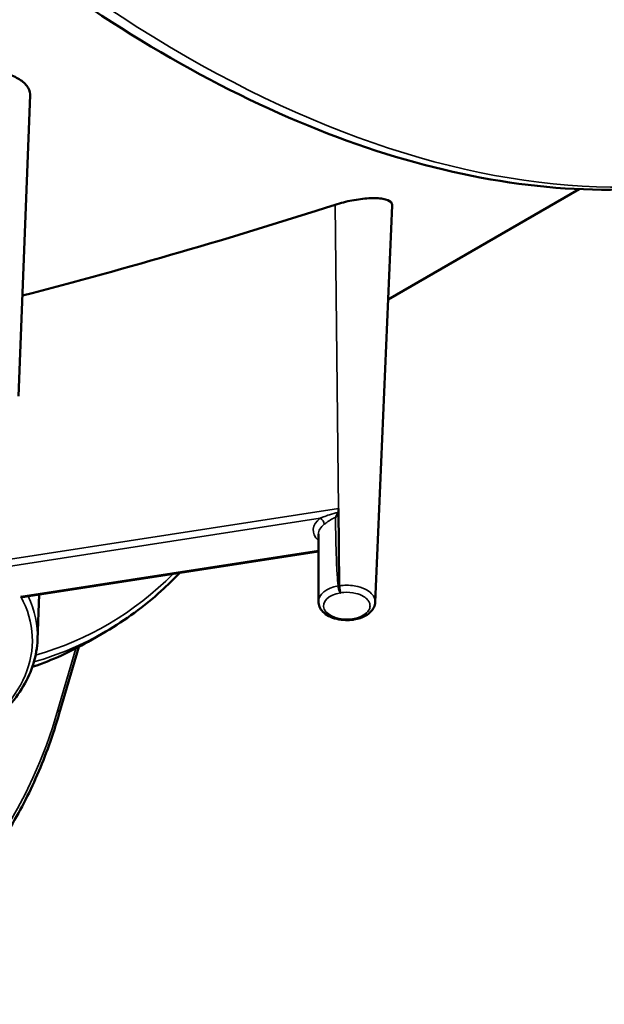
# Model space of a CAD drawing. Units: millimetres. Extents: x 6349 to 7921, y 2213 to 3054.
# Drawn here: x 7412 to 7426, y 2853 to 2877 of the extents above; entities that cross this region are included whole.
import ezdxf

# ---------------------------------------------------------------- set-up
doc = ezdxf.new("R2010")
doc.units = ezdxf.units.MM
doc.header["$LTSCALE"] = 2
doc.layers.add('Sichtbar (ISO)', color=7, linetype='Continuous', lineweight=50)
doc.layers.add('Sichtbar schmal (ISO)', color=7, linetype='Continuous', lineweight=35)

msp = doc.modelspace()

# ---------------------------------------------------------------- linework, layer by layer
at = {"layer": 'Sichtbar (ISO)'}
for p, q in [((7412.2425, 2875.0098), (7411.9629, 2867.7063)), ((7425.582, 2872.73), (7420.9403, 2870.0502)), ((7421.0383, 2872.3355), (7420.6253, 2862.7038)), ((7419.7547, 2863.1066), (7419.7344, 2864.9805)), ((7419.2463, 2862.7173), (7419.2463, 2864.3503)), ((7419.2463, 2863.9357), (7412.1104, 2862.8318)), ((7412.4236, 2861.7914), (7412.4655, 2862.8867)), ((7419.7548, 2863.0995), (7419.7547, 2863.1066)), ((7419.7882, 2862.9289), (7419.7871, 2862.9313)), ((7420.0805, 2862.2991), (7420.0794, 2862.3015)), ((7413.6516, 2861.7418), (7414.0806, 2861.9895)), ((7412.953, 2860.0013), (7413.4236, 2861.6155))]:
    msp.add_line(p, q, dxfattribs=at)
for centre, major_axis, ratio, start_param, end_param in [((7399.2332, 2893.5298), (60.0533, 12.1656), 0.4191172, 4.8420886, 4.9733653), ((7419.7871, 2863.0334), (0.0191, -0.1235), 0.2113249, 4.3434827, 5.651271), ((7420.0805, 2862.4012), (0.0191, -0.1235), 0.2113249, 5.651271, 6.2831853)]:
    msp.add_ellipse(centre, major_axis=major_axis, ratio=ratio, start_param=start_param, end_param=end_param, dxfattribs=at)
for points, knots in [([(7399.3093, 2932.0397), (7397.5317, 2931.0134), (7396.0332, 2929.5112), (7393.7154, 2925.6965), (7392.9139, 2923.3637), (7392.0901, 2918.0793), (7392.0871, 2915.1127), (7392.8907, 2908.8782), (7393.6991, 2905.6105), (7396.0388, 2899.1098), (7397.5684, 2895.878), (7401.1934, 2889.7699), (7403.2878, 2886.8944), (7407.8366, 2881.7839), (7410.2906, 2879.5504), (7415.3227, 2875.9525), (7417.9004, 2874.5899), (7422.9233, 2872.8967), (7425.3704, 2872.5627), (7429.4393, 2872.9523), (7431.127, 2873.4777), (7432.6218, 2874.3407)], [0.7853982, 0.7853982, 0.7853982, 0.7853982, 1.0917652, 1.0917652, 1.4071416, 1.4071416, 1.7302248, 1.7302248, 2.0539345, 2.0539345, 2.3770015, 2.3770015, 2.6998208, 2.6998208, 3.0229577, 3.0229577, 3.3467314, 3.3467314, 3.6693688, 3.6693688, 3.9269908, 3.9269908, 3.9269908, 3.9269908]), ([(7412.2425, 2875.0098), (7412.2428, 2875.0175), (7412.2428, 2875.0252), (7412.2399, 2875.1043), (7412.2126, 2875.1747), (7412.1118, 2875.3065), (7412.0393, 2875.3665), (7411.858, 2875.4684), (7411.751, 2875.5093), (7411.5163, 2875.5661), (7411.3909, 2875.5815), (7411.1382, 2875.5837), (7411.0132, 2875.5705), (7410.7802, 2875.5165), (7410.6743, 2875.4761), (7410.585, 2875.4246)], [-0.92654774, -0.92654774, -0.92654774, -0.92654774, -0.91019199, -0.91019199, -0.75840064, -0.75840064, -0.60664246, -0.60664246, -0.45487996, -0.45487996, -0.30314682, -0.30314682, -0.15153526, -0.15153526, 0, 0, 0, 0]), ([(7421.0383, 2872.3355), (7421.0395, 2872.3635), (7421.0299, 2872.3886), (7420.9745, 2872.4495), (7420.9068, 2872.4778), (7420.7206, 2872.5106), (7420.6041, 2872.5154), (7420.345, 2872.5013), (7420.2062, 2872.4839), (7419.9263, 2872.4297), (7419.7885, 2872.3948), (7419.6545, 2872.3517)], [-0.86448491, -0.86448491, -0.86448491, -0.86448491, -0.75203912, -0.75203912, -0.55060084, -0.55060084, -0.35336283, -0.35336283, -0.16977008, -0.16977008, 0, 0, 0, 0]), ([(7419.661, 2864.7607), (7419.6611, 2864.7609), (7419.6613, 2864.7611), (7419.6714, 2864.775), (7419.6811, 2864.7896), (7419.6977, 2864.8174), (7419.7048, 2864.8307), (7419.7171, 2864.8566), (7419.7223, 2864.8693), (7419.7264, 2864.8819)], [-0.055731473, -0.055731473, -0.055731473, -0.055731473, -0.0554397, -0.0554397, -0.03443563, -0.03443563, -0.016572093, -0.016572093, 0, 0, 0, 0]), ([(7419.7264, 2864.8819), (7419.7283, 2864.8879), (7419.7298, 2864.894), (7419.7331, 2864.9129), (7419.734, 2864.9257), (7419.7345, 2864.9436), (7419.7346, 2864.9489), (7419.7346, 2864.9572), (7419.7346, 2864.9603), (7419.7345, 2864.9668), (7419.7345, 2864.9703), (7419.7345, 2864.9749), (7419.7345, 2864.9762), (7419.7344, 2864.9784), (7419.7344, 2864.9793), (7419.7344, 2864.9803), (7419.7344, 2864.9804), (7419.7344, 2864.9805)], [0.043560228, 0.043560228, 0.043560228, 0.043560228, 0.052018992, 0.052018992, 0.06839319, 0.06839319, 0.07544836, 0.07544836, 0.079648766, 0.079648766, 0.084583506, 0.084583506, 0.086528853, 0.086528853, 0.087877352, 0.087877352, 0.088028412, 0.088028412, 0.088028412, 0.088028412]), ([(7415.8775, 2863.4145), (7415.7326, 2863.2614), (7415.5831, 2863.1149), (7415.2204, 2862.7857), (7415.0034, 2862.6087), (7414.5537, 2862.2799), (7414.3208, 2862.1282), (7414.0806, 2861.9895)], [-0.95747751, -0.95747751, -0.95747751, -0.95747751, -0.91105911, -0.91105911, -0.84822863, -0.84822863, -0.78539816, -0.78539816, -0.78539816, -0.78539816]), ([(7412.1104, 2862.8318), (7412.1093, 2862.8316), (7412.1081, 2862.8314), (7412.0936, 2862.8296), (7412.0793, 2862.8297), (7412.0496, 2862.8332), (7412.034, 2862.8366), (7412.0181, 2862.8416), (7412.0178, 2862.8417), (7412.0174, 2862.8418)], [-0.043514955, -0.043514955, -0.043514955, -0.043514955, -0.041746064, -0.041746064, -0.021308668, -0.021308668, 0, 0, 0.000441108, 0.000441108, 0.000441108, 0.000441108]), ([(7419.2463, 2862.7173), (7419.2463, 2862.6736), (7419.2558, 2862.63), (7419.2916, 2862.5463), (7419.3193, 2862.5067), (7419.3931, 2862.4304), (7419.4418, 2862.3956), (7419.5553, 2862.3357), (7419.6214, 2862.3118), (7419.7608, 2862.2788), (7419.8341, 2862.2696), (7419.964, 2862.2665), (7420.0205, 2862.2695), (7420.0756, 2862.2768)], [2.3561945, 2.3561945, 2.3561945, 2.3561945, 2.5984946, 2.5984946, 2.8652457, 2.8652457, 3.1866156, 3.1866156, 3.537232, 3.537232, 3.8860183, 3.8860183, 4.1518347, 4.1518347, 4.1518347, 4.1518347]), ([(7420.6253, 2862.7038), (7420.6234, 2862.6598), (7420.6121, 2862.6166), (7420.5735, 2862.5354), (7420.5458, 2862.4979), (7420.4797, 2862.432), (7420.4413, 2862.4034), (7420.3569, 2862.3542), (7420.3108, 2862.3337), (7420.213, 2862.3004), (7420.1614, 2862.2877), (7420.1054, 2862.2786), (7420.1025, 2862.2781), (7420.0996, 2862.2777)], [0.42107601, 0.42107601, 0.42107601, 0.42107601, 0.47613985, 0.47613985, 0.5343699, 0.5343699, 0.59259995, 0.59259995, 0.65083, 0.65083, 0.70906005, 0.70906005, 0.71222627, 0.71222627, 0.71222627, 0.71222627]), ([(7420.0984, 2862.2776), (7420.0969, 2862.2777), (7420.0954, 2862.2777), (7420.0924, 2862.2778), (7420.0908, 2862.2778), (7420.0878, 2862.2778), (7420.0862, 2862.2777), (7420.0832, 2862.2775), (7420.0817, 2862.2774), (7420.0786, 2862.2771), (7420.0771, 2862.277), (7420.0756, 2862.2768)], [-0.1707749119, -0.1707749119, -0.1707749119, -0.1707749119, -0.1702751233, -0.1702751233, -0.1697753347, -0.1697753347, -0.1692755461, -0.1692755461, -0.1687757576, -0.1687757576, -0.168275969, -0.168275969, -0.168275969, -0.168275969]), ([(7412.4236, 2861.7914), (7412.4162, 2861.5983), (7412.3832, 2861.4057), (7412.2674, 2861.0271), (7412.1847, 2860.8412), (7411.9725, 2860.4805), (7411.8431, 2860.3058), (7411.5414, 2859.9713), (7411.3691, 2859.8114), (7410.9858, 2859.5097), (7410.7748, 2859.3678), (7410.547, 2859.2362)], [0.80749705, 0.80749705, 0.80749705, 0.80749705, 0.9601569, 0.9601569, 1.11281676, 1.11281676, 1.26547662, 1.26547662, 1.41813647, 1.41813647, 1.57079633, 1.57079633, 1.57079633, 1.57079633]), ([(7412.297, 2861.1296), (7412.3051, 2861.1324), (7412.3132, 2861.1351), (7412.5539, 2861.2176), (7412.7814, 2861.3079), (7413.2251, 2861.5093), (7413.4414, 2861.6204), (7413.6516, 2861.7418)], [0.67160325, 0.67160325, 0.67160325, 0.67160325, 0.67354991, 0.67354991, 0.72947404, 0.72947404, 0.78539816, 0.78539816, 0.78539816, 0.78539816]), ([(7412.953, 2860.0013), (7412.8769, 2859.7405), (7412.7942, 2859.4857), (7412.6156, 2858.9887), (7412.5197, 2858.7464), (7412.3149, 2858.2751), (7412.206, 2858.046), (7411.9755, 2857.6017), (7411.8539, 2857.3864), (7411.5983, 2856.9702), (7411.4643, 2856.7693), (7411.1841, 2856.3825), (7411.038, 2856.1965), (7410.7341, 2855.8401), (7410.5763, 2855.6696), (7410.2493, 2855.3446), (7410.0802, 2855.1901), (7409.7311, 2854.8975), (7409.5511, 2854.7594), (7409.1808, 2854.5), (7408.9905, 2854.3787), (7408.7953, 2854.266)], [-1.2959485, -1.2959485, -1.2959485, -1.2959485, -1.24489347, -1.24489347, -1.19383843, -1.19383843, -1.1427834, -1.1427834, -1.09172837, -1.09172837, -1.04067333, -1.04067333, -0.9896183, -0.9896183, -0.93856326, -0.93856326, -0.88750823, -0.88750823, -0.8364532, -0.8364532, -0.78539816, -0.78539816, -0.78539816, -0.78539816])]:
    msp.add_open_spline(points, degree=3, knots=knots, dxfattribs=at)
msp.add_open_spline([(7419.7548, 2863.0995), (7419.7549, 2863.0915), (7419.7552, 2863.083), (7419.7559, 2863.0741)], degree=3, dxfattribs=at)
at = {"layer": 'Sichtbar schmal (ISO)'}
for p, q in [((7419.7344, 2864.9805), (7419.6545, 2872.3517)), ((7419.7344, 2864.9805), (7411.5592, 2863.7158)), ((7411.4988, 2863.5333), (7419.2902, 2864.7386)), ((7419.2463, 2863.9601), (7412.0174, 2862.8418)), ((7413.357, 2861.5805), (7412.9213, 2860.0864))]:
    msp.add_line(p, q, dxfattribs=at)
for centre, major_axis, ratio, start_param, end_param in [((7432.5638, 2912.7732), (-17.9688, 31.1228), 0.5773503, 0, 3.1415927), ((7427.983, 2910.1285), (-17.9688, 31.1228), 0.5773503, 0, 3.1415927), ((7415.9655, 2903.1902), (-16.6562, 28.8495), 0.5773503, 0, 3.1415927), ((7419.9338, 2864.4523), (-0.8125, 0), 0.5773503, 5.626766, 6.8452551), ((7419.9338, 2864.3503), (-0.6875, 0), 0.5773503, 5.626766, 6.2831853), ((7419.2902, 2864.6365), (-0.075, 0.1), 0.6468144, 3.853627, 5.4244233), ((7403.0164, 2881.5815), (-11.0401, 19.4622), 0.5823528, 3.0023693, 3.3013676), ((7419.9338, 2862.7173), (-0.6875, 0), 0.5773503, 5.0182699, 6.2831853), ((7419.9338, 2862.6152), (-0.5625, 0), 0.5773503, 4.9741884, 8.115781), ((7419.6892, 2863.1646), (-0.1233, -0.0204), 0.60544, 1.7796449, 2.0284593), ((7419.6898, 2863.1576), (-0.125, -0.0017), 0.5506203, 1.8682166, 2.1103567), ((7419.6925, 2863.1082), (-0.1245, -0.0115), 0.3620214, 1.8329841, 2.0715682), ((7419.7842, 2862.8288), (0.0553, 0.1121), 0.5126577, 0.7291581, 0.7589205), ((7406.101, 2861.7732), (6.1992, 0), 0.5773503, 5.4977871, 6.586379), ((7406.101, 2861.8721), (6.3241, 0), 0.5773503, 6.2610864, 6.5529311), ((7420.0776, 2862.1966), (-0.1045, 0.0686), 0.7735328, 5.157405, 5.1871674), ((7402.928, 2881.5313), (11.1026, -19.5704), 0.5823252, 6.1435029, 6.2875882), ((7402.3042, 2881.1712), (-11.3947, 19.4018), 0.5723321, 3.0223962, 3.1373396), ((7397.731, 2873.8579), (-11.0401, 19.4622), 0.5823528, 2.7463992, 3.6565709), ((7412.833, 2860.0363), (0.12, -0.035), 0.7075124, 0, 0.9685136)]:
    msp.add_ellipse(centre, major_axis=major_axis, ratio=ratio, start_param=start_param, end_param=end_param, dxfattribs=at)
for points, knots in [([(7419.7264, 2864.8819), (7419.6528, 2864.8693), (7419.5816, 2864.8496), (7419.4641, 2864.8097), (7419.4157, 2864.7907), (7419.3424, 2864.7606), (7419.3154, 2864.7492), (7419.2902, 2864.7386)], [-0.20618617, -0.20618617, -0.20618617, -0.20618617, -0.11441181, -0.11441181, -0.04400454, -0.04400454, 0, 0, 0, 0]), ([(7419.3892, 2864.5925), (7419.4081, 2864.6067), (7419.4287, 2864.6225), (7419.4857, 2864.6646), (7419.5241, 2864.6913), (7419.5957, 2864.7324), (7419.6277, 2864.7482), (7419.661, 2864.7607)], [0, 0, 0, 0, 0.04400454, 0.04400454, 0.11441181, 0.11441181, 0.16627508, 0.16627508, 0.16627508, 0.16627508]), ([(7419.661, 2864.7607), (7419.6632, 2864.5711), (7419.6663, 2864.3817), (7419.6742, 2864.0395), (7419.6786, 2863.8865), (7419.6891, 2863.611), (7419.6946, 2863.488), (7419.7083, 2863.2751), (7419.7144, 2863.1846), (7419.7268, 2863.0958)], [0.125666, 0.125666, 0.125666, 0.125666, 0.40519601, 0.40519601, 0.63151714, 0.63151714, 0.81401247, 0.81401247, 0.9491271, 0.9491271, 0.9491271, 0.9491271]), ([(7419.7273, 2863.0923), (7419.7274, 2863.0884), (7419.7275, 2863.0844), (7419.728, 2863.0762), (7419.7283, 2863.0719), (7419.7288, 2863.0676)], [-0.022341889, -0.022341889, -0.022341889, -0.022341889, -0.011170945, -0.011170945, 0, 0, 0, 0]), ([(7419.7288, 2863.0676), (7419.7289, 2863.0659), (7419.7291, 2863.0642), (7419.7307, 2863.0503), (7419.7328, 2863.0377), (7419.7373, 2863.017), (7419.7393, 2863.0091), (7419.7415, 2863.0014), (7419.7438, 2862.9938), (7419.7463, 2862.9862), (7419.7535, 2862.9675), (7419.7585, 2862.9569), (7419.7673, 2862.9438), (7419.7701, 2862.9402), (7419.7754, 2862.9349), (7419.7776, 2862.933), (7419.7817, 2862.9307), (7419.7829, 2862.9301), (7419.7848, 2862.9297)], [-0.36674899, -0.36674899, -0.36674899, -0.36674899, -0.36243507, -0.36243507, -0.33149112, -0.33149112, -0.31215116, -0.31215116, -0.31215116, -0.29284462, -0.29284462, -0.26195416, -0.26195416, -0.2487953, -0.2487953, -0.24044746, -0.24044746, -0.2371766, -0.2371766, -0.2371766, -0.2371766]), ([(7420.6253, 2862.7038), (7420.6258, 2862.716), (7420.6254, 2862.7283), (7420.621, 2862.7663), (7420.6136, 2862.792), (7420.602, 2862.8171), (7420.5904, 2862.8421), (7420.5745, 2862.8665), (7420.523, 2862.927), (7420.4813, 2862.9613), (7420.3665, 2863.0299), (7420.2878, 2863.061), (7420.0898, 2863.109), (7419.9654, 2863.1188), (7419.8146, 2863.1075), (7419.7844, 2863.104), (7419.7548, 2863.0995)], [-0.42107601, -0.42107601, -0.42107601, -0.42107601, -0.40025787, -0.40025787, -0.35611313, -0.35611313, -0.35611313, -0.31196839, -0.31196839, -0.24133681, -0.24133681, -0.14951576, -0.14951576, -0.03014839, -0.03014839, 0, 0, 0, 0]), ([(7419.7848, 2862.9297), (7419.7852, 2862.9296), (7419.7856, 2862.9295), (7419.7868, 2862.9292), (7419.7875, 2862.9291), (7419.7882, 2862.9289)], [0.2353196043, 0.2353196043, 0.2353196043, 0.2353196043, 0.2361156741, 0.2361156741, 0.2374267849, 0.2374267849, 0.2374267849, 0.2374267849]), ([(7419.7871, 2862.9313), (7419.8114, 2862.9351), (7419.8361, 2862.9379), (7419.9597, 2862.9471), (7420.0616, 2862.9392), (7420.2239, 2862.8998), (7420.2883, 2862.8743), (7420.3824, 2862.8181), (7420.4166, 2862.79), (7420.4588, 2862.7404), (7420.4718, 2862.7204), (7420.4813, 2862.6999), (7420.4908, 2862.6794), (7420.4969, 2862.6583), (7420.5033, 2862.6032), (7420.498, 2862.569), (7420.4652, 2862.4931), (7420.4315, 2862.4525), (7420.3251, 2862.3716), (7420.2436, 2862.3352), (7420.1286, 2862.3076), (7420.1048, 2862.3029), (7420.0805, 2862.2991)], [0, 0, 0, 0, 0.03014839, 0.03014839, 0.14951576, 0.14951576, 0.24133681, 0.24133681, 0.31196839, 0.31196839, 0.35611313, 0.35611313, 0.35611313, 0.40025787, 0.40025787, 0.47088945, 0.47088945, 0.56271051, 0.56271051, 0.68207788, 0.68207788, 0.71222627, 0.71222627, 0.71222627, 0.71222627]), ([(7420.077, 2862.2999), (7420.0758, 2862.299), (7420.0752, 2862.2982), (7420.0735, 2862.2954), (7420.0731, 2862.2935), (7420.0722, 2862.2891), (7420.0722, 2862.2868), (7420.0726, 2862.2801), (7420.0737, 2862.2775), (7420.0751, 2862.2768), (7420.0754, 2862.2767), (7420.0756, 2862.2768)], [-0.22967654, -0.22967654, -0.22967654, -0.22967654, -0.22640568, -0.22640568, -0.218057844, -0.218057844, -0.204898983, -0.204898983, -0.17400852, -0.17400852, -0.168275969, -0.168275969, -0.168275969, -0.168275969]), ([(7420.0794, 2862.3015), (7420.0789, 2862.3012), (7420.0784, 2862.3008), (7420.0776, 2862.3003), (7420.0773, 2862.3001), (7420.077, 2862.2999)], [-0.0005224497, -0.0005224497, -0.0005224497, -0.0005224497, 0.0007886611, 0.0007886611, 0.0015847309, 0.0015847309, 0.0015847309, 0.0015847309])]:
    msp.add_open_spline(points, degree=3, knots=knots, dxfattribs=at)
msp.add_open_spline([(7419.7268, 2863.0958), (7419.7271, 2863.0947), (7419.7273, 2863.0935), (7419.7273, 2863.0923)], degree=3, dxfattribs=at)

doc.saveas('drawing.dxf')
